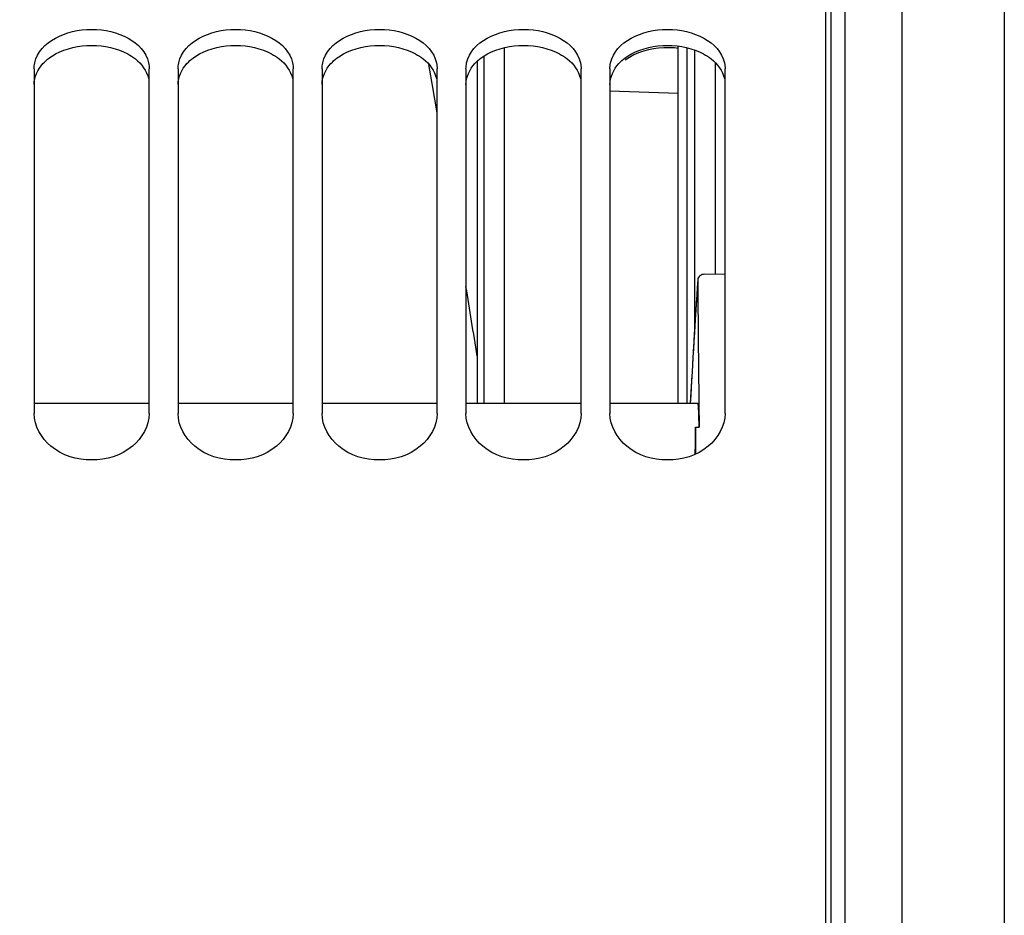
# Model space of a CAD drawing. Units: millimetres. Extents: x 0 to 594, y -37 to 420.
# Drawn here: x 113 to 130, y 280 to 295 of the extents above; entities that cross this region are included whole.
import ezdxf

# ---------------------------------------------------------------- set-up
doc = ezdxf.new("R2010")
doc.units = ezdxf.units.MM
doc.header["$LTSCALE"] = 32.67
doc.layers.get('0').update_dxf_attribs({"linetype": 'CONTINUOUS'})
doc.layers.add('7_ALL_FEATURES', color=7, linetype='CONTINUOUS')
doc.layers.add('AXES', color=7, linetype='CONTINUOUS')
doc.styles.get("Standard").update_dxf_attribs({"font": 'txt', "width": 0.85})
doc.dimstyles.new('DIMSTYLE_4', dxfattribs={"dimtxt": 3.5, "dimasz": 3.5, "dimexe": 0.18, "dimexo": 0.0625, "dimgap": 0.09, "dimtad": 1, "dimdec": 4, "dimlfac": 4, "dimdsep": 46, "dimtxsty": 'STANDARD', "dimblk": '_FILLED', "dimblk1": '_FILLED', "dimblk2": '_FILLED', "dimcen": 0.09, "dimclrt": 5, "dimadec": 0, "dimazin": 0, "dimtp": 0.5, "dimtm": 0.5, "dimtfac": 1, "dimtdec": 4, "dimtofl": 0, "dimtmove": 0, "dimatfit": 3, "dimldrblk": '_FILLED', "dimfxl": 1, "dimtolj": 1, "dimarcsym": 0})
doc.dimstyles.new('DIMSTYLE_5', dxfattribs={"dimtxt": 3.5, "dimasz": 3.5, "dimexe": 0.18, "dimexo": 0.0625, "dimgap": 0.09, "dimtad": 1, "dimdec": 4, "dimlfac": 4, "dimdsep": 46, "dimtxsty": 'STANDARD', "dimblk": '_FILLED', "dimblk1": '_FILLED', "dimblk2": '_FILLED', "dimcen": 0.09, "dimclrt": 5, "dimadec": 0, "dimazin": 0, "dimtp": 0.0001, "dimtm": 0.0001, "dimtfac": 1, "dimtdec": 4, "dimtofl": 0, "dimtmove": 0, "dimatfit": 3, "dimldrblk": '_FILLED', "dimfxl": 1, "dimtolj": 1, "dimarcsym": 0})

# ---------------------------------------------------------------- blocks, each defined once
blk = doc.blocks.new('_FILLED')
at = {"color": 0, "linetype": 'BYBLOCK'}
blk.add_solid([(0, 0), (-1, 0.2143), (-1, -0.2143)], dxfattribs=at)
blk = doc.blocks.new('*D3')
at = {"color": 2, "linetype": 'CONTINUOUS'}
for p, q in [((98.369, 308.964), (98.369, 354.108)), ((144.789, 258.28), (144.789, 354.108)), ((98.369, 352.608), (121.579, 352.608)), ((144.789, 352.608), (121.579, 352.608))]:
    blk.add_line(p, q, dxfattribs=at)
at = {"color": 2, "linetype": 'CONTINUOUS', "xscale": 3.5, "yscale": 3.5, "zscale": 3.5, "rotation": 180}
blk.add_blockref('_FILLED', (98.369, 352.608), dxfattribs=at)
at = {"color": 2, "linetype": 'CONTINUOUS', "xscale": 3.5, "yscale": 3.5, "zscale": 3.5}
blk.add_blockref('_FILLED', (144.789, 352.608), dxfattribs=at)
at = {"color": 5, "linetype": 'CONTINUOUS', "insert": (121.579, 356.983), "char_height": 3.5, "width": 8.925, "attachment_point": 2, "line_spacing_factor": 0.9}
blk.add_mtext(' Xg', dxfattribs=at)
blk = doc.blocks.new('*D19')
at = {"color": 2, "linetype": 'CONTINUOUS'}
for p, q in [((98.369, 208.338), (98.369, 363.798)), ((182.369, 306.915), (182.369, 363.798)), ((98.369, 362.298), (140.369, 362.298)), ((182.369, 362.298), (140.369, 362.298))]:
    blk.add_line(p, q, dxfattribs=at)
at = {"color": 2, "linetype": 'CONTINUOUS', "xscale": 3.5, "yscale": 3.5, "zscale": 3.5, "rotation": 180}
blk.add_blockref('_FILLED', (98.369, 362.298), dxfattribs=at)
at = {"color": 2, "linetype": 'CONTINUOUS', "xscale": 3.5, "yscale": 3.5, "zscale": 3.5}
blk.add_blockref('_FILLED', (182.369, 362.298), dxfattribs=at)
at = {"color": 5, "linetype": 'CONTINUOUS', "insert": (140.369, 366.673), "char_height": 3.5, "width": 8.925, "attachment_point": 2, "line_spacing_factor": 0.9}
blk.add_mtext('336', dxfattribs=at)
blk = doc.blocks.new('*D21')
at = {"color": 2, "linetype": 'CONTINUOUS'}
for p, q in [((98.369, 308.964), (98.369, 382.964)), ((235.369, 264.218), (235.369, 382.964)), ((98.369, 381.464), (166.869, 381.464)), ((235.369, 381.464), (166.869, 381.464))]:
    blk.add_line(p, q, dxfattribs=at)
at = {"color": 2, "linetype": 'CONTINUOUS', "xscale": 3.5, "yscale": 3.5, "zscale": 3.5, "rotation": 180}
blk.add_blockref('_FILLED', (98.369, 381.464), dxfattribs=at)
at = {"color": 2, "linetype": 'CONTINUOUS', "xscale": 3.5, "yscale": 3.5, "zscale": 3.5}
blk.add_blockref('_FILLED', (235.369, 381.464), dxfattribs=at)
at = {"color": 5, "linetype": 'CONTINUOUS', "insert": (166.869, 385.839), "char_height": 3.5, "width": 8.925, "attachment_point": 2, "line_spacing_factor": 0.9}
blk.add_mtext('548', dxfattribs=at)

msp = doc.modelspace()

# ---------------------------------------------------------------- linework, layer by layer
at = {"color": 7, "linetype": 'CONTINUOUS'}
for p, q in [((126.532844, 206.900649), (126.532844, 307.287906)), ((120.476923, 294.500669), (120.476923, 288.564422)), ((112.782844, 294.371276), (112.782844, 288.384469)), ((114.782844, 288.384469), (114.782844, 294.371276)), ((115.282844, 294.371276), (115.282844, 288.384469)), ((117.282844, 288.384469), (117.282844, 294.371276)), ((117.782844, 294.371276), (117.782844, 288.384469)), ((119.782844, 288.384469), (119.782844, 294.371276)), ((120.282844, 294.371276), (120.282844, 288.384469)), ((122.282844, 288.384469), (122.282844, 294.371276)), ((122.782844, 294.371276), (122.782844, 288.384469)), ((124.782844, 288.384469), (124.782844, 294.371276))]:
    msp.add_line(p, q, dxfattribs=at)
at = {"color": 9, "linetype": 'CONTINUOUS'}
for p, q in [((119.656966, 294.349772), (119.640399, 294.446833)), ((120.595381, 294.592806), (120.595381, 288.564422)), ((119.696264, 294.119104), (119.656966, 294.349772)), ((119.701857, 294.086222), (119.696264, 294.119104)), ((119.782939, 293.608093), (119.701857, 294.086222))]:
    msp.add_line(p, q, dxfattribs=at)
msp.add_arc((-279.190977, 225.770852), 404.698869, 9.04369562, 9.21682472, dxfattribs=at)
at = {"color": 7, "linetype": 'CONTINUOUS'}
for points in [[(112.794991, 294.477038), (112.880513, 294.849313), (113.782844, 295.26627), (114.685175, 294.849313), (114.770697, 294.477038)], [(115.294991, 294.477038), (115.380513, 294.849313), (116.282844, 295.26627), (117.185175, 294.849313), (117.270697, 294.477038)], [(117.794991, 294.477038), (117.880513, 294.849313), (118.782844, 295.26627), (119.685175, 294.849313), (119.770697, 294.477038)], [(120.294991, 294.477038), (120.380513, 294.849313), (121.282844, 295.26627), (122.185175, 294.849313), (122.270697, 294.477038)], [(122.794991, 294.477038), (122.880513, 294.849313), (123.782844, 295.26627), (124.685175, 294.849313), (124.770697, 294.477038)], [(112.782844, 294.371276), (112.782844, 294.406761), (112.787046, 294.442453), (112.794991, 294.477038)], [(114.770697, 294.477038), (114.778642, 294.442453), (114.782844, 294.406761), (114.782844, 294.371276)], [(115.282844, 294.371276), (115.282844, 294.406761), (115.287046, 294.442453), (115.294991, 294.477038)], [(117.270697, 294.477038), (117.278642, 294.442453), (117.282844, 294.406761), (117.282844, 294.371276)], [(117.782844, 294.371276), (117.782844, 294.406761), (117.787046, 294.442453), (117.794991, 294.477038)], [(119.770697, 294.477038), (119.778642, 294.442453), (119.782844, 294.406761), (119.782844, 294.371276)], [(120.282844, 294.371276), (120.282844, 294.406761), (120.287046, 294.442453), (120.294991, 294.477038)], [(122.270697, 294.477038), (122.278642, 294.442453), (122.282844, 294.406761), (122.282844, 294.371276)], [(122.782844, 294.371276), (122.782844, 294.406761), (122.787046, 294.442453), (122.794991, 294.477038)], [(124.770697, 294.477038), (124.778642, 294.442453), (124.782844, 294.406761), (124.782844, 294.371276)]]:
    msp.add_open_spline(points, degree=3, dxfattribs=at)
at = {"color": 3, "linetype": 'CONTINUOUS'}
for points in [[(113.15735, 294.632638), (113.524436, 294.830459), (114.041252, 294.830459), (114.408338, 294.632638)], [(115.65735, 294.632638), (116.024436, 294.830459), (116.541252, 294.830459), (116.908338, 294.632638)], [(118.15735, 294.632638), (118.524436, 294.830459), (119.041252, 294.830459), (119.408338, 294.632638)], [(120.65735, 294.632638), (121.024436, 294.830459), (121.541252, 294.830459), (121.908338, 294.632638)], [(123.15735, 294.632638), (123.524436, 294.830459), (124.041252, 294.830459), (124.408338, 294.632638)], [(113.048321, 294.563898), (113.082897, 294.589401), (113.119529, 294.612256), (113.15735, 294.632638)], [(115.548321, 294.563898), (115.582897, 294.589401), (115.619529, 294.612256), (115.65735, 294.632638)], [(118.048321, 294.563898), (118.082897, 294.589401), (118.119529, 294.612256), (118.15735, 294.632638)], [(120.548321, 294.563898), (120.582897, 294.589401), (120.619529, 294.612256), (120.65735, 294.632638)], [(123.048321, 294.563898), (123.082897, 294.589401), (123.119529, 294.612256), (123.15735, 294.632638)]]:
    msp.add_open_spline(points, degree=3, dxfattribs=at)
for points, knots in [([(114.408338, 294.632638), (114.454995, 294.607494), (114.61455, 294.505557), (114.740037, 294.337987), (114.770803, 294.204467)], [0, 0, 0, 0, 0.278922084, 1, 1, 1, 1]), ([(116.908338, 294.632638), (116.954995, 294.607494), (117.11455, 294.505557), (117.240037, 294.337987), (117.270803, 294.204467)], [0, 0, 0, 0, 0.278922084, 1, 1, 1, 1]), ([(119.408338, 294.632638), (119.454995, 294.607494), (119.61455, 294.505557), (119.740037, 294.337987), (119.770803, 294.204467)], [0, 0, 0, 0, 0.278922084, 1, 1, 1, 1]), ([(121.908338, 294.632638), (121.954995, 294.607494), (122.11455, 294.505557), (122.240037, 294.337987), (122.270803, 294.204467)], [0, 0, 0, 0, 0.278922084, 1, 1, 1, 1]), ([(123.967644, 294.728314), (123.884541, 294.739128), (123.567589, 294.752106), (123.236616, 294.661633), (123.048321, 294.522569)], [0, 0, 0, 0, 0.263629121, 1, 1, 1, 1]), ([(124.408338, 294.632638), (124.454995, 294.607494), (124.61455, 294.505557), (124.740037, 294.337987), (124.770803, 294.204467)], [0, 0, 0, 0, 0.278922084, 1, 1, 1, 1]), ([(112.782844, 294.099943), (112.782844, 294.231355), (112.871379, 294.415016), (113.007855, 294.534051), (113.048321, 294.563898)], [0, 0, 0, 0, 0.723256922, 1, 1, 1, 1]), ([(115.282844, 294.099943), (115.282844, 294.231355), (115.371379, 294.415016), (115.507855, 294.534051), (115.548321, 294.563898)], [0, 0, 0, 0, 0.723256922, 1, 1, 1, 1]), ([(117.782844, 294.099943), (117.782844, 294.231355), (117.871379, 294.415016), (118.007855, 294.534051), (118.048321, 294.563898)], [0, 0, 0, 0, 0.723256922, 1, 1, 1, 1]), ([(120.282844, 294.099943), (120.282844, 294.231355), (120.371379, 294.415016), (120.507855, 294.534051), (120.548321, 294.563898)], [0, 0, 0, 0, 0.723256922, 1, 1, 1, 1]), ([(122.782844, 294.099943), (122.782844, 294.231355), (122.871379, 294.415016), (123.007855, 294.534051), (123.048321, 294.563898)], [0, 0, 0, 0, 0.723256922, 1, 1, 1, 1])]:
    msp.add_open_spline(points, degree=3, knots=knots, dxfattribs=at)
at = {"color": 7, "linetype": 'CONTINUOUS'}
for points in [[(114.782844, 288.384469), (114.782844, 288.171284), (114.512809, 287.71043), (113.782844, 287.507761), (113.052879, 287.71043), (112.782844, 288.171284), (112.782844, 288.384469)], [(117.282844, 288.384469), (117.282844, 288.171284), (117.012809, 287.71043), (116.282844, 287.507761), (115.552879, 287.71043), (115.282844, 288.171284), (115.282844, 288.384469)], [(119.782844, 288.384469), (119.782844, 288.171284), (119.512809, 287.71043), (118.782844, 287.507761), (118.052879, 287.71043), (117.782844, 288.171284), (117.782844, 288.384469)], [(122.282844, 288.384469), (122.282844, 288.171284), (122.012809, 287.71043), (121.282844, 287.507761), (120.552879, 287.71043), (120.282844, 288.171284), (120.282844, 288.384469)], [(124.782844, 288.384469), (124.782844, 288.171284), (124.512809, 287.71043), (123.782844, 287.507761), (123.052879, 287.71043), (122.782844, 288.171284), (122.782844, 288.384469)]]:
    msp.add_open_spline(points, degree=3, knots=[0, 0, 0, 0, 0.230819707, 0.5, 0.769180293, 1, 1, 1, 1], dxfattribs=at)
at = {"layer": '7_ALL_FEATURES', "color": 7, "linetype": 'CONTINUOUS'}
for p, q in [((120.954764, 288.564422), (120.954764, 294.741724)), ((122.782844, 293.989694), (123.967133, 293.948338))]:
    msp.add_line(p, q, dxfattribs=at)
at = {"layer": 'AXES', "color": 7, "linetype": 'CONTINUOUS'}
for p, q in [((126.868594, 207.567485), (126.868594, 308.824742)), ((123.967133, 288.564422), (123.967133, 294.767555)), ((124.618594, 290.802492), (124.618594, 294.472356)), ((124.308048, 290.714875), (124.307871, 290.709308)), ((124.782844, 290.801031), (124.432039, 290.804151)), ((124.189174, 288.761412), (124.178474, 288.564422)), ((112.782844, 288.564422), (114.782844, 288.564422)), ((115.282844, 288.564422), (117.282844, 288.564422)), ((117.782844, 288.564422), (119.782844, 288.564422)), ((120.282844, 288.564422), (122.282844, 288.564422)), ((122.782844, 288.564422), (124.309237, 288.564422)), ((124.327021, 288.564805), (124.331424, 288.149028)), ((124.269316, 288.149857), (124.267624, 287.682689)), ((124.269325, 288.150183), (124.331424, 288.15001))]:
    msp.add_line(p, q, dxfattribs=at)
at = {"layer": 'AXES', "color": 9, "linetype": 'CONTINUOUS'}
for p, q in [((126.622957, 207.317523), (126.622957, 307.068669)), ((129.631683, 302.038765), (129.631683, 213.26304)), ((127.851125, 301.568147), (127.851142, 213.23196)), ((124.126287, 288.564422), (124.126287, 294.738475)), ((124.251211, 294.700312), (124.251211, 289.830264))]:
    msp.add_line(p, q, dxfattribs=at)
at = {"layer": 'AXES', "color": 7, "linetype": 'CONTINUOUS'}
msp.add_lwpolyline([(124.308037, 290.714876), (124.289216, 290.432136), (124.269134, 290.119466), (124.249091, 289.796059), (124.229084, 289.461915), (124.209111, 289.117034), (124.189174, 288.761412)], dxfattribs=at)
at = {"layer": 'AXES', "color": 9, "linetype": 'CONTINUOUS'}
msp.add_arc((283.502277, 280.031834), 159.552084, 176.16280951, 176.93358227, dxfattribs=at)
at = {"layer": 'AXES', "color": 7, "linetype": 'CONTINUOUS'}
for centre, radius, start, end in [((1042.976568, 297.840376), 918.696374, 180.44474349, 180.578493749), ((73.418807, 288.38607), 50.851065, 359.2059785, 359.7342162)]:
    msp.add_arc(centre, radius, start, end, dxfattribs=at)
for points, knots in [([(124.432039, 290.804151), (124.402149, 290.804417), (124.34497, 290.791327), (124.309715, 290.739531), (124.308038, 290.714876)], [0, 0, 0, 0, 0.547414426, 1, 1, 1, 1]), ([(124.331424, 288.15001), (124.330794, 288.207995), (124.329477, 288.289869), (124.326318, 288.39143), (124.323752, 288.451281), (124.320749, 288.497559), (124.317802, 288.533733), (124.314321, 288.551035), (124.311896, 288.564422), (124.309237, 288.564422)], [0, 0, 0, 0, 0.418024057, 0.58975892, 0.733543468, 0.847506733, 0.930227425, 0.980835001, 1, 1, 1, 1])]:
    msp.add_open_spline(points, degree=3, knots=knots, dxfattribs=at)

# ---------------------------------------------------------------- dimensions: what is measured, and where the dimension line sits
at = {"color": 2, "linetype": 'CONTINUOUS'}
for base, p1, p2, picture, middle in [((235.368594, 381.464169), (98.368594, 308.964091), (235.368594, 264.218138), '*D21', (162.406094, 384.089169)), ((182.368594, 362.298422), (98.368594, 208.337714), (182.368594, 306.914502), '*D19', (135.906094, 364.923422))]:
    dim = msp.add_linear_dim(base=base, p1=p1, p2=p2, dimstyle='DIMSTYLE_5', dxfattribs=at)
    dim.commit()
    dim.dimension.update_dxf_attribs({"geometry": picture, "text_midpoint": middle, "dimtype": 160})
dim = msp.add_linear_dim(base=(144.789153, 352.608185), p1=(98.368594, 308.964091), p2=(144.789153, 258.279607), text=' Xg', dimstyle='DIMSTYLE_4', dxfattribs=at)
dim.commit()
dim.dimension.update_dxf_attribs({"geometry": '*D3', "text_midpoint": (117.116374, 355.233185), "dimtype": 160})

doc.saveas('drawing.dxf')
